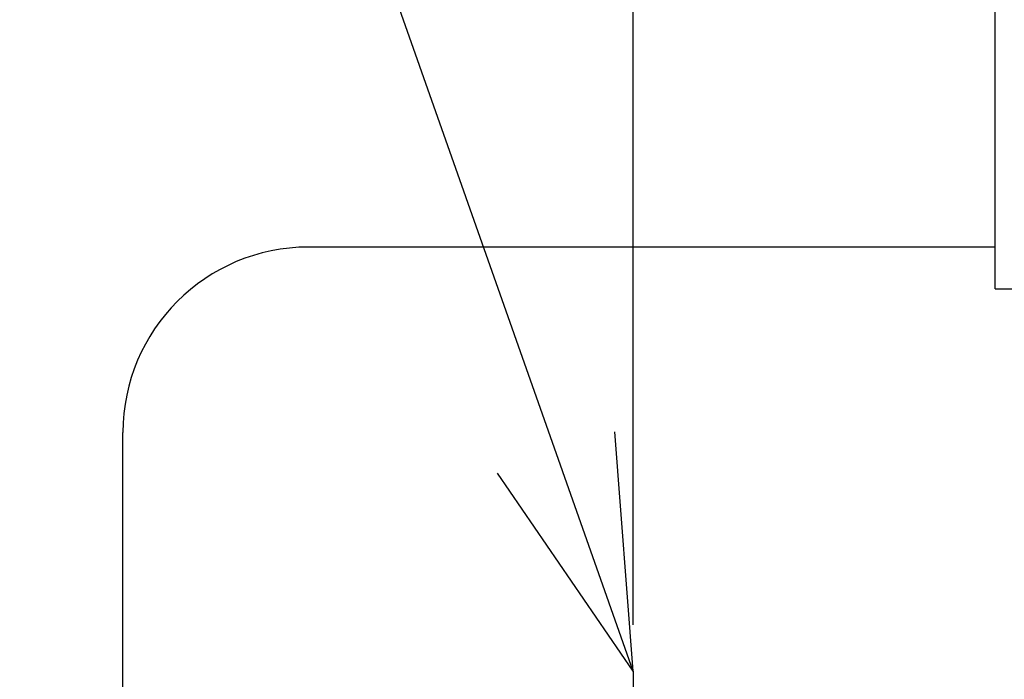
# Model space of a CAD drawing. Extents: x 10 to 288, y 13 to 254.
# Drawn here: x 87 to 98, y 227 to 234 of the extents above; entities that cross this region are included whole.
import ezdxf

# ---------------------------------------------------------------- set-up
doc = ezdxf.new("R2010")
doc.units = 0
doc.linetypes.add('DOT_CENTER', pattern=[14, 12, -1, 0, -1])
doc.layers.get('0').update_dxf_attribs({"linetype": 'CONTINUOUS'})
doc.layers.add('1', color=7, linetype='CONTINUOUS')

msp = doc.modelspace()

# ---------------------------------------------------------------- linework, layer by layer
at = {"color": 7, "linetype": 'CONTINUOUS'}
for p, q in [((97.686, 230.718), (97.686, 240.618)), ((97.686, 231.168), (90.286, 231.168)), ((97.686, 230.718), (98.136, 230.718)), ((88.286, 221.168), (88.286, 229.168))]:
    msp.add_line(p, q, dxfattribs=at)
msp.add_arc((90.286, 229.168), 2, 90, 180, dxfattribs=at)
at = {"layer": '1', "color": 7}
for p, q in [((93.786, 227.093), (93.786, 251.995)), ((93.786, 226.593), (93.587, 229.174)), ((93.786, 226.593), (92.323, 228.728))]:
    msp.add_line(p, q, dxfattribs=at)
at = {"layer": '1', "color": 7, "linetype": 'CONTINUOUS'}
msp.add_line((93.786, 226.593), (87.173, 245.354), dxfattribs=at)
at = {"layer": '1', "color": 30, "linetype": 'DOT_CENTER'}
msp.add_line((93.786, 226.593), (93.786, 222.743), dxfattribs=at)

doc.saveas('drawing.dxf')
